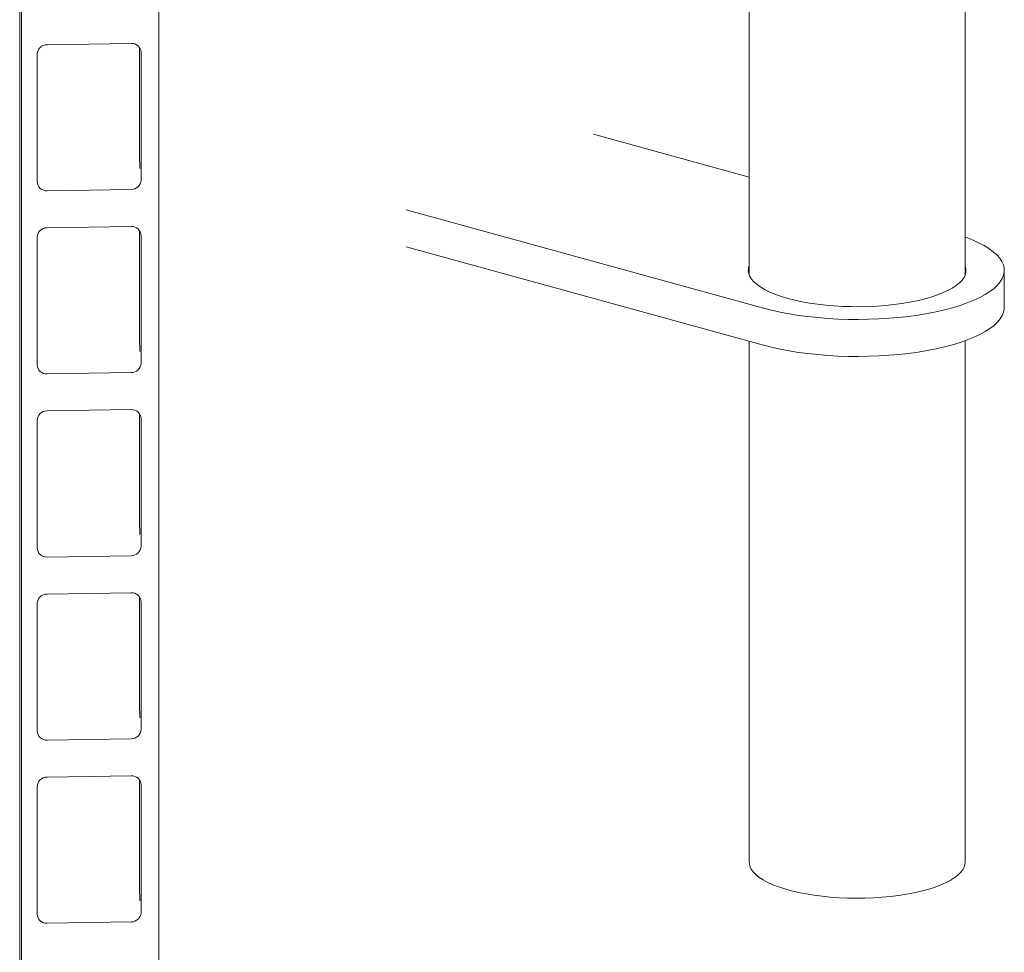
# Model space of a CAD drawing. Units: millimetres. Extents: x 5 to 296, y 3 to 412.
# Drawn here: x 182 to 199, y 248 to 264 of the extents above; entities that cross this region are included whole.
import ezdxf

# ---------------------------------------------------------------- set-up
doc = ezdxf.new("R2010")
doc.units = ezdxf.units.MM

msp = doc.modelspace()

# ---------------------------------------------------------------- linework, layer by layer
at = {"color": 7, "linetype": 'Continuous', "lineweight": 18}
for p, q in [((181.7512099, 311.946299), (181.7512099, 191.2312395)), ((181.7834959, 190.7809573), (181.7834959, 311.9118859)), ((184.1945329, 310.0155232), (184.1945329, 190.8193961)), ((194.5771763, 306.3543958), (194.5771763, 259.9007857)), ((198.3702797, 259.9007857), (198.3702797, 282.3278463)), ((183.7123255, 263.976941), (182.2312599, 263.9533287)), ((182.059043, 263.7880298), (182.059043, 261.5447944)), ((183.8546582, 263.9081705), (183.8546582, 261.9906836)), ((183.8845424, 261.5738981), (183.8845424, 263.8171334)), ((194.5771763, 261.6270509), (191.8393019, 262.3812795)), ((182.2312599, 261.3849868), (183.7123255, 261.4085991)), ((188.5442536, 261.0522648), (194.8262039, 259.3217155)), ((183.7123255, 260.758386), (182.2312599, 260.7347737)), ((183.8546582, 260.6896155), (183.8546582, 258.7721286)), ((182.059043, 260.5694747), (182.059043, 258.3262394)), ((183.8845424, 258.355343), (183.8845424, 260.5985784)), ((188.5442536, 260.4020517), (194.8262039, 258.6715024)), ((199.0599349, 259.3360097), (199.0599349, 259.9862229)), ((194.5771763, 258.7401044), (194.5771763, 249.5828128)), ((198.3702797, 249.5828128), (198.3702797, 258.7499155)), ((182.2312599, 258.1664318), (183.7123255, 258.1900441)), ((183.7123255, 257.539831), (182.2312599, 257.5162187)), ((183.8546582, 257.4710605), (183.8546582, 255.5535736)), ((182.059043, 257.3509197), (182.059043, 255.1076844)), ((183.8845424, 255.136788), (183.8845424, 257.3800233)), ((182.2312599, 254.9478768), (183.7123255, 254.9714891)), ((183.7123255, 254.321276), (182.2312599, 254.2976636)), ((182.059043, 254.1323647), (182.059043, 251.8891294)), ((183.8546582, 254.2525055), (183.8546582, 252.3350186)), ((183.8845424, 251.918233), (183.8845424, 254.1614683)), ((182.2312599, 251.7293218), (183.7123255, 251.7529341)), ((183.7123255, 251.102721), (182.2312599, 251.0791086)), ((183.8546582, 251.0339505), (183.8546582, 249.1164636)), ((182.059043, 250.9138097), (182.059043, 248.6705744)), ((183.8845424, 248.699678), (183.8845424, 250.9429133)), ((182.2312599, 248.5107668), (183.7123255, 248.5343791))]:
    msp.add_line(p, q, dxfattribs=at)
at = {"color": 7, "linetype": 'Continuous', "lineweight": 18, "flags": 128}
for points in [[(183.8546582, 261.9906836), (183.8607358, 261.8026837), (183.8623458, 261.7792472)], [(194.8262039, 259.3217155), (194.9692782, 259.2850257), (195.1196821, 259.2517521), (195.2766828, 259.2220567), (195.4395153, 259.1960843), (195.6073864, 259.1739614), (195.7794783, 259.1557957), (195.9549525, 259.1416758), (196.132954, 259.1316704), (196.3126159, 259.1258283), (196.4930626, 259.124178), (196.6734151, 259.1267275), (196.8527948, 259.1334643), (197.0303277, 259.1443557), (197.2051489, 259.1593486), (197.3764067, 259.1783699), (197.5432667, 259.201327), (197.7049161, 259.2281081), (197.8605672, 259.2585826), (198.0094618, 259.2926021), (198.1508744, 259.3300009), (198.2841162, 259.3705967), (198.4085379, 259.4141917), (198.5235335, 259.4605737), (198.6285425, 259.5095165), (198.7230536, 259.5607818), (198.8066061, 259.6141199), (198.8787931, 259.6692707), (198.9392629, 259.7259658), (198.9877208, 259.7839288), (199.0239308, 259.8428773), (199.0477165, 259.9025242), (199.058962, 259.9625789), (199.0576125, 260.0227487), (199.0436745, 260.0827406), (199.017216, 260.1422623), (198.9783659, 260.2010238), (198.9273135, 260.2587388), (198.8643074, 260.3151261), (198.7896547, 260.3699111), (198.703719, 260.4228267), (198.606919, 260.4736153), (198.4997263, 260.5220293), (198.3826632, 260.5678329), (198.3702797, 260.5723171)], [(194.5771763, 260.07166), (194.5652103, 260.0335567), (194.5599614, 259.982863), (194.566812, 259.9321906), (194.5857187, 259.8818598), (194.616562, 259.8321888), (194.6591469, 259.7834917), (194.7132041, 259.7360763), (194.778392, 259.6902424), (194.8542983, 259.6462798), (194.9404432, 259.6044665), (195.0362819, 259.5650667), (195.1412087, 259.5283296), (195.2545601, 259.4944874)], [(195.2545601, 259.4944874), (195.3756195, 259.4637542), (195.5036215, 259.4363242), (195.6377568, 259.4123708), (195.7771774, 259.3920454), (195.9210018, 259.3754767), (196.0683207, 259.3627693), (196.2182027, 259.3540036), (196.3697002, 259.349235), (196.5218555, 259.3484936), (196.6737064, 259.3517841), (196.824293, 259.3590858), (196.9726633, 259.3703524), (197.1178791, 259.3855128), (197.2590224, 259.404471), (197.3952008, 259.4271073), (197.5255533, 259.4532785), (197.6492559, 259.4828191), (197.7655264, 259.5155424), (197.8736298, 259.5512415), (197.9728825, 259.5896907), (198.062657, 259.6306469), (198.1423859, 259.6738511), (198.211565, 259.7190303), (198.2697569, 259.7658988), (198.3165937, 259.8141602), (198.3517793, 259.8635094), (198.3750913, 259.9136345), (198.3863823, 259.9642185), (198.3855808, 260.0149416), (198.372692, 260.0654832), (198.3702797, 260.07166)], [(194.8262039, 258.6715024), (194.9692782, 258.6348126), (195.1196821, 258.601539), (195.2766828, 258.5718436), (195.4395153, 258.5458712), (195.6073864, 258.5237483), (195.7794783, 258.5055826), (195.9549525, 258.4914626), (196.132954, 258.4814573), (196.3126159, 258.4756152), (196.4930626, 258.4739649), (196.6734151, 258.4765143), (196.8527948, 258.4832512), (197.0303277, 258.4941426), (197.2051489, 258.5091355), (197.3764067, 258.5281568), (197.5432667, 258.5511139), (197.7049161, 258.577895), (197.8605672, 258.6083695), (198.0094618, 258.642389), (198.1508744, 258.6797877), (198.2841162, 258.7203835), (198.4085379, 258.7639786), (198.5235335, 258.8103605), (198.6285425, 258.8593034), (198.7230536, 258.9105687), (198.8066061, 258.9639067), (198.8787931, 259.0190576), (198.9392629, 259.0757526), (198.9877208, 259.1337156), (199.0239308, 259.1926642), (199.0477165, 259.2523111), (199.058962, 259.3123657), (199.0599349, 259.3360097)], [(183.8546582, 258.7721286), (183.8607358, 258.5841287), (183.8623458, 258.5606922)], [(183.8546582, 255.5535736), (183.8607358, 255.3655737), (183.8623458, 255.3421372)], [(183.8546582, 252.3350186), (183.8607358, 252.1470187), (183.8623458, 252.1235822)], [(195.5757111, 249.025989), (195.444206, 249.0518814), (195.3193778, 249.0812171), (195.2020359, 249.1138058), (195.0929415, 249.1494362), (194.992802, 249.1878772), (194.9022668, 249.2288796), (194.8219232, 249.2721773), (194.7522922, 249.3174896), (194.6938254, 249.3645226), (194.6469019, 249.4129714), (194.6118261, 249.4625216), (194.5888254, 249.512852), (194.578049, 249.563636), (194.5771763, 249.5828128)], [(198.3702797, 249.5828128), (198.3678891, 249.551081), (198.3540869, 249.5003784), (198.3280898, 249.4502103), (198.2900665, 249.4009023), (198.2402636, 249.352774), (198.179004, 249.3061376), (198.106685, 249.2612955), (198.0237756, 249.2185386), (197.9308136, 249.1781442), (197.8284019, 249.1403742), (197.7172045, 249.1054735), (197.5979428, 249.0736686), (197.4713901, 249.0451657), (197.3383671, 249.0201497), (197.1997367, 248.9987827), (197.0563978, 248.9812034), (196.90928, 248.9675257), (196.7593376, 248.9578385), (196.6075428, 248.9522044), (196.4548802, 248.9506601), (196.3023399, 248.9532155), (196.150911, 248.9598541), (196.0015758, 248.9705328), (195.8553026, 248.9851824), (195.7130402, 249.0037078), (195.5757111, 249.025989)], [(183.8546582, 249.1164636), (183.8607358, 248.9284637), (183.8623458, 248.9050272)]]:
    msp.add_lwpolyline(points, dxfattribs=at)
at = {"color": 7, "linetype": 'Continuous', "lineweight": 18}
for centre, radius, start, end in [((183.7200963, 263.8126164), 0.1645082, 1.57337597, 92.70743873), ((182.2297188, 263.7825726), 0.170763, 89.48289957, 178.16865997), ((182.2234892, 261.5493114), 0.1645082, 181.57337597, 272.70743873), ((183.7138667, 261.5793552), 0.170763, 269.48289957, 358.16865997), ((182.2297188, 260.5640176), 0.170763, 89.48289957, 178.16865997), ((183.7200963, 260.5940614), 0.1645082, 1.57337597, 92.70743873), ((182.2234892, 258.3307564), 0.1645082, 181.57337597, 272.70743873), ((183.7138667, 258.3608002), 0.170763, 269.48289957, 358.16865997), ((182.2297188, 257.3454626), 0.170763, 89.48289957, 178.16865997), ((183.7200963, 257.3755064), 0.1645082, 1.57337597, 92.70743873), ((183.7138667, 255.1422452), 0.170763, 269.48289957, 358.16865997), ((182.2234892, 255.1122014), 0.1645082, 181.57337597, 272.70743873), ((182.2297188, 254.1269076), 0.170763, 89.48289957, 178.16865997), ((183.7200963, 254.1569514), 0.1645082, 1.57337597, 92.70743873), ((182.2234892, 251.8936464), 0.1645082, 181.57337597, 272.70743873), ((183.7138667, 251.9236902), 0.170763, 269.48289957, 358.16865997), ((182.2297188, 250.9083526), 0.170763, 89.48289957, 178.16865997), ((183.7200963, 250.9383964), 0.1645082, 1.57337597, 92.70743873), ((182.2234892, 248.6750914), 0.1645082, 181.57337597, 272.70743873), ((183.7138667, 248.7051352), 0.170763, 269.48289957, 358.16865997)]:
    msp.add_arc(centre, radius, start, end, dxfattribs=at)

doc.saveas('drawing.dxf')
